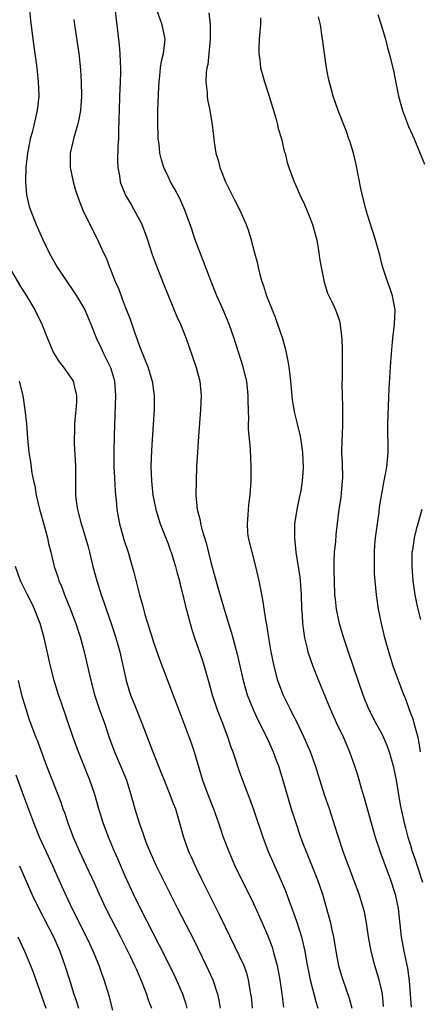
# Model space of a CAD drawing. Units: inches. Extents: x 2634000 to 2637000, y 1473067 to 1476000.
# Drawn here: x 2634802 to 2634858, y 1474588 to 1474726 of the extents above; entities that cross this region are included whole.
import ezdxf

# ---------------------------------------------------------------- set-up
doc = ezdxf.new("R2010")
doc.units = ezdxf.units.IN
doc.header["$MEASUREMENT"] = 0
doc.layers.add('LD26341473_2ft', color=20, linetype='Continuous')

msp = doc.modelspace()

# ---------------------------------------------------------------- linework, layer by layer
at = {"layer": 'LD26341473_2ft'}
for points, elevation in [([(2634803.35, 1474729), (2634803.68, 1474725.68), (2634804, 1474723), (2634804.56, 1474719), (2634804.77, 1474717), (2634804.84, 1474715.16), (2634804.84, 1474715), (2634804.64, 1474713), (2634803.91, 1474709.91), (2634803.66, 1474709), (2634803.55, 1474708.45), (2634803.27, 1474707), (2634803.03, 1474705.03), (2634802.97, 1474702.97), (2634803.14, 1474701.14), (2634803.52, 1474699.52), (2634803.69, 1474699), (2634804.48, 1474697), (2634804.65, 1474696.65), (2634805.37, 1474695), (2634806.32, 1474693), (2634807, 1474691.76), (2634807.44, 1474691), (2634808.78, 1474689), (2634809.68, 1474687.68), (2634810.13, 1474687), (2634811, 1474685.6), (2634811.33, 1474685), (2634812.18, 1474683), (2634812.97, 1474681), (2634813.63, 1474679.63), (2634813.9, 1474679), (2634814.93, 1474676.93), (2634815.38, 1474675.38), (2634815.47, 1474675), (2634815.6, 1474673), (2634815.42, 1474667.42), (2634815.39, 1474665), (2634815.41, 1474663), (2634815.46, 1474661.46), (2634815.56, 1474659.56), (2634815.62, 1474659), (2634815.71, 1474658.29), (2634815.82, 1474657), (2634815.98, 1474655.98), (2634816.18, 1474655), (2634816.35, 1474654.35), (2634816.8, 1474652.8), (2634817.4, 1474651), (2634817.98, 1474649), (2634818.2, 1474648.2), (2634818.97, 1474645.03), (2634819.44, 1474643.44), (2634819.54, 1474643), (2634819.74, 1474642.26), (2634820.35, 1474640.35), (2634821, 1474638.22), (2634821.84, 1474635.84), (2634825, 1474627.61), (2634826.24, 1474624.24), (2634826.65, 1474623), (2634827.83, 1474619), (2634828.56, 1474617), (2634829.36, 1474615), (2634830.07, 1474613), (2634830.3, 1474612.3), (2634830.74, 1474611), (2634831.51, 1474609), (2634832.39, 1474607), (2634835, 1474601.71), (2634835.85, 1474599.85), (2634837, 1474597.17), (2634837.59, 1474595.59), (2634837.77, 1474595), (2634838.03, 1474593.97), (2634838.31, 1474593), (2634838.69, 1474591), (2634838.96, 1474589.04), (2634839.18, 1474587.17)], 9998), ([(2634815.57, 1474727), (2634815.71, 1474725.71), (2634815.82, 1474725), (2634816.15, 1474722.15), (2634816.22, 1474721), (2634816.26, 1474719.74), (2634816.32, 1474719), (2634816.31, 1474718.31), (2634816.29, 1474717), (2634816.19, 1474715), (2634816.12, 1474713), (2634816.11, 1474711.89), (2634816.03, 1474710.03), (2634816.03, 1474709), (2634815.96, 1474707.96), (2634815.92, 1474705.92), (2634815.95, 1474705), (2634816.16, 1474703.84), (2634816.27, 1474703), (2634816.46, 1474702.46), (2634817.06, 1474701), (2634817.8, 1474699.8), (2634818.25, 1474699), (2634819.22, 1474697.22), (2634819.32, 1474697), (2634819.79, 1474695.79), (2634820.07, 1474695), (2634820.78, 1474692.78), (2634821.31, 1474691.31), (2634822.44, 1474688.44), (2634824.2, 1474684.2), (2634824.73, 1474683), (2634825.52, 1474681), (2634825.93, 1474679.93), (2634826.94, 1474676.94), (2634827.44, 1474675), (2634827.63, 1474673), (2634827.57, 1474671), (2634827.27, 1474667.27), (2634827.11, 1474665), (2634827.01, 1474663.01), (2634826.93, 1474661.07), (2634826.9, 1474659), (2634827.09, 1474657), (2634827.49, 1474655.49), (2634827.56, 1474655), (2634827.74, 1474654.26), (2634828.33, 1474652.33), (2634829, 1474649.6), (2634829.97, 1474646.03), (2634831, 1474642.55), (2634831.47, 1474641), (2634831.85, 1474639.85), (2634832.07, 1474639), (2634832.29, 1474638.29), (2634832.69, 1474636.69), (2634833.54, 1474633), (2634833.85, 1474631.85), (2634834.11, 1474631), (2634834.93, 1474628.93), (2634835.57, 1474627.58), (2634836.86, 1474625), (2634837.74, 1474623), (2634838.18, 1474621.82), (2634838.48, 1474621), (2634839.12, 1474619), (2634840.28, 1474615), (2634840.91, 1474613), (2634841.6, 1474611), (2634841.97, 1474610.03), (2634842.37, 1474609), (2634843.13, 1474607.13), (2634843.96, 1474605), (2634844.65, 1474603), (2634845.25, 1474601), (2634845.63, 1474599.63), (2634845.79, 1474599), (2634845.99, 1474598.01), (2634846.23, 1474597), (2634846.56, 1474595), (2634846.94, 1474592.94), (2634847.39, 1474591.39), (2634847.52, 1474591), (2634847.92, 1474589.92), (2634848.42, 1474588.42), (2634848.77, 1474587)], 9994), ([(2634853.25, 1474587.25), (2634853.08, 1474589), (2634853, 1474589.44), (2634852.64, 1474591), (2634852.02, 1474593), (2634851.49, 1474595), (2634851.15, 1474597), (2634850.85, 1474599), (2634850.55, 1474600.55), (2634850.44, 1474601), (2634849.84, 1474603), (2634848.33, 1474607), (2634847.59, 1474609), (2634846.92, 1474611), (2634846.47, 1474612.47), (2634845.64, 1474615), (2634844.96, 1474616.96), (2634843.69, 1474621), (2634842.97, 1474623), (2634842.12, 1474625), (2634841.1, 1474627.1), (2634840.43, 1474628.43), (2634840.12, 1474629), (2634839.77, 1474629.77), (2634839.16, 1474631), (2634838.42, 1474633), (2634837.88, 1474635), (2634837.47, 1474637), (2634837.13, 1474639), (2634836.84, 1474640.84), (2634836.76, 1474641.24), (2634836.32, 1474644.32), (2634835.95, 1474646.05), (2634835.79, 1474647), (2634835.33, 1474649), (2634834.79, 1474651), (2634834.31, 1474653), (2634834.21, 1474653.79), (2634834.13, 1474655), (2634834.26, 1474656.26), (2634834.29, 1474657), (2634834.35, 1474657.65), (2634834.53, 1474659), (2634834.65, 1474661), (2634834.66, 1474663), (2634834.55, 1474665.45), (2634834.3, 1474668.3), (2634834.3, 1474669), (2634834.33, 1474669.67), (2634834.25, 1474672.25), (2634834.26, 1474673), (2634834.03, 1474675), (2634833.84, 1474675.84), (2634833.54, 1474677), (2634832.26, 1474681), (2634831.56, 1474683), (2634830.71, 1474685), (2634829.83, 1474687), (2634829.03, 1474689), (2634826.76, 1474695), (2634826.32, 1474696.32), (2634825.36, 1474699), (2634824.64, 1474700.64), (2634823.95, 1474701.95), (2634823.36, 1474703), (2634823, 1474703.72), (2634822.4, 1474705), (2634822.07, 1474706.07), (2634821.85, 1474707), (2634821.74, 1474708.26), (2634821.63, 1474709), (2634821.59, 1474709.59), (2634821.57, 1474711), (2634821.58, 1474713), (2634821.69, 1474716.31), (2634821.73, 1474717), (2634821.85, 1474717.85), (2634821.95, 1474719), (2634822.09, 1474719.91), (2634822.37, 1474721), (2634822.55, 1474722.55), (2634822.58, 1474723), (2634822.19, 1474725), (2634821.48, 1474727)], 9992), ([(2634809.76, 1474725.76), (2634809.86, 1474725), (2634810.46, 1474721), (2634810.71, 1474718.71), (2634810.81, 1474717), (2634810.86, 1474715), (2634810.73, 1474713), (2634810.45, 1474711.55), (2634810.31, 1474711), (2634810, 1474710), (2634809.72, 1474709), (2634809.6, 1474708.4), (2634809.28, 1474707), (2634809.27, 1474705), (2634809.66, 1474703), (2634809.96, 1474701.96), (2634810.46, 1474700.46), (2634811.03, 1474699.03), (2634812, 1474697), (2634813.05, 1474695), (2634813.96, 1474693), (2634814.3, 1474692.3), (2634814.77, 1474691), (2634815, 1474690.45), (2634815.57, 1474689), (2634816.02, 1474688.02), (2634816.4, 1474687), (2634816.58, 1474686.58), (2634817, 1474685.45), (2634817.69, 1474683.69), (2634818.4, 1474681.6), (2634818.61, 1474681), (2634818.73, 1474680.73), (2634819, 1474679.92), (2634819.84, 1474677.84), (2634820.16, 1474677), (2634820.75, 1474675), (2634821.04, 1474673), (2634821.04, 1474671.04), (2634820.91, 1474668.91), (2634820.66, 1474665.34), (2634820.6, 1474663), (2634820.67, 1474661), (2634820.88, 1474659), (2634821.27, 1474657), (2634821.89, 1474655), (2634823, 1474652.17), (2634823.31, 1474651.31), (2634823.42, 1474651), (2634824.04, 1474649), (2634824.24, 1474648.24), (2634824.59, 1474647), (2634824.66, 1474646.66), (2634825, 1474645.38), (2634825.45, 1474643.45), (2634825.79, 1474642.21), (2634826.09, 1474641), (2634826.29, 1474640.29), (2634826.7, 1474639), (2634827, 1474638.17), (2634827.81, 1474635.81), (2634828.08, 1474635), (2634828.73, 1474632.73), (2634829.21, 1474631), (2634829.86, 1474629), (2634830.16, 1474628.16), (2634830.62, 1474627), (2634831, 1474625.98), (2634831.38, 1474625), (2634831.78, 1474623.78), (2634832.08, 1474623), (2634832.3, 1474622.3), (2634833, 1474620.29), (2634833.73, 1474618.27), (2634834.44, 1474616.44), (2634835, 1474614.9), (2634836.32, 1474611), (2634837.06, 1474609), (2634837.64, 1474607.64), (2634838.89, 1474604.89), (2634839.47, 1474603.47), (2634839.98, 1474602.02), (2634840.54, 1474600.54), (2634841.06, 1474599.06), (2634841.71, 1474597), (2634841.98, 1474595.98), (2634842.18, 1474595), (2634842.43, 1474593.57), (2634842.93, 1474591), (2634843.77, 1474587.77), (2634844.01, 1474587)], 9996), ([(2634828.7, 1474726.7), (2634828.9, 1474725), (2634828.92, 1474723), (2634828.74, 1474721), (2634828.56, 1474719.44), (2634828.45, 1474719), (2634828.35, 1474718.35), (2634828.3, 1474717), (2634828.47, 1474715.53), (2634828.47, 1474715), (2634828.52, 1474714.52), (2634828.87, 1474713), (2634829.2, 1474711), (2634829.38, 1474709.38), (2634829.46, 1474708.54), (2634829.71, 1474707), (2634830.03, 1474706.03), (2634830.27, 1474705), (2634831.08, 1474703), (2634832.05, 1474701), (2634832.35, 1474700.35), (2634833.05, 1474699), (2634833.96, 1474697), (2634834.23, 1474696.23), (2634834.61, 1474695), (2634835.13, 1474693), (2634835.53, 1474691.53), (2634835.63, 1474691), (2634835.83, 1474690.17), (2634836.17, 1474689), (2634836.41, 1474688.41), (2634836.83, 1474687), (2634837.59, 1474685), (2634838.01, 1474684.01), (2634838.37, 1474683), (2634839.06, 1474681), (2634839.47, 1474679.47), (2634839.81, 1474677.81), (2634839.94, 1474677), (2634840.19, 1474675), (2634840.42, 1474672.42), (2634840.69, 1474670.69), (2634841.1, 1474669), (2634841.5, 1474667.5), (2634841.6, 1474667), (2634841.88, 1474665), (2634841.91, 1474663.91), (2634841.95, 1474663), (2634841.91, 1474662.09), (2634841.84, 1474661), (2634841.62, 1474659.62), (2634841.49, 1474659), (2634841.38, 1474658.62), (2634841.06, 1474657), (2634840.76, 1474655), (2634840.73, 1474653), (2634840.93, 1474651), (2634841.48, 1474647.48), (2634841.54, 1474647), (2634841.69, 1474645), (2634841.74, 1474643), (2634841.81, 1474642.19), (2634841.87, 1474641), (2634841.99, 1474639.99), (2634842.15, 1474639), (2634842.53, 1474637.47), (2634842.63, 1474637), (2634842.72, 1474636.72), (2634843.32, 1474635), (2634844.11, 1474633), (2634845.75, 1474629), (2634846.65, 1474627), (2634847.6, 1474625), (2634848.46, 1474623), (2634849.17, 1474621), (2634849.63, 1474619.63), (2634850.1, 1474617.9), (2634850.54, 1474616.54), (2634851.48, 1474613), (2634852.07, 1474611), (2634852.81, 1474608.81), (2634854.21, 1474605), (2634854.89, 1474603), (2634855.31, 1474601), (2634855.71, 1474597), (2634856.09, 1474595), (2634856.61, 1474592.61), (2634856.85, 1474590.85), (2634857.13, 1474587.13)], 9990), ([(2634835.99, 1474725.99), (2634835.96, 1474725), (2634835.9, 1474724.1), (2634835.78, 1474723), (2634835.73, 1474721.73), (2634835.73, 1474721), (2634835.87, 1474720.13), (2634835.99, 1474719), (2634836.19, 1474718.19), (2634836.55, 1474717), (2634837.21, 1474715), (2634838.1, 1474711.9), (2634838.34, 1474711), (2634838.46, 1474710.46), (2634838.9, 1474709), (2634839.3, 1474707.3), (2634839.41, 1474707), (2634839.71, 1474705.71), (2634839.95, 1474705), (2634840.68, 1474703), (2634840.8, 1474702.8), (2634841.41, 1474701.41), (2634841.55, 1474701), (2634842.06, 1474700.06), (2634843, 1474697.75), (2634843.27, 1474697), (2634843.82, 1474695), (2634844.01, 1474693.99), (2634844.17, 1474693), (2634844.25, 1474692.25), (2634844.48, 1474691), (2634844.91, 1474688.91), (2634845.38, 1474687.38), (2634845.58, 1474687), (2634846.13, 1474685.87), (2634846.5, 1474685), (2634846.64, 1474684.64), (2634847, 1474683.6), (2634847.16, 1474683), (2634847.16, 1474682.84), (2634847.37, 1474681), (2634847.43, 1474679.43), (2634847.42, 1474679), (2634847.43, 1474677.43), (2634847.41, 1474677), (2634847.41, 1474675.41), (2634847.39, 1474674.61), (2634847.43, 1474673), (2634847.5, 1474671.5), (2634847.49, 1474669.49), (2634847.46, 1474669), (2634847.42, 1474667.42), (2634847.37, 1474666.63), (2634847.36, 1474665), (2634847.44, 1474663.44), (2634847.46, 1474661.46), (2634847.45, 1474661), (2634847.29, 1474659.29), (2634847.26, 1474658.74), (2634846.98, 1474656.98), (2634846.53, 1474653.47), (2634846.48, 1474652.48), (2634846.32, 1474651), (2634846.25, 1474649.75), (2634846.25, 1474649), (2634846.28, 1474648.28), (2634846.29, 1474647), (2634846.38, 1474645), (2634846.43, 1474644.43), (2634846.6, 1474643), (2634847.02, 1474641), (2634847.62, 1474639), (2634848.27, 1474637), (2634850.31, 1474631), (2634851.11, 1474629), (2634852.18, 1474627), (2634853, 1474625.5), (2634853.25, 1474625), (2634853.77, 1474623.77), (2634854.03, 1474623), (2634854.59, 1474621), (2634855, 1474619), (2634855.55, 1474615.55), (2634856.12, 1474613), (2634856.31, 1474612.31), (2634856.65, 1474611), (2634857, 1474609.87), (2634857.27, 1474609), (2634857.72, 1474607.72), (2634857.94, 1474607), (2634858.71, 1474604.71)], 9988), ([(2634858.43, 1474623), (2634858.26, 1474624.26), (2634858.08, 1474625), (2634857.71, 1474626.29), (2634857.55, 1474627), (2634857.43, 1474627.43), (2634856.9, 1474628.9), (2634856.36, 1474630.36), (2634856.09, 1474631), (2634855.32, 1474633), (2634854.6, 1474635), (2634853.97, 1474637), (2634853.42, 1474639), (2634852.94, 1474641), (2634852.55, 1474643), (2634852.26, 1474645), (2634851.99, 1474647.99), (2634851.96, 1474649), (2634851.98, 1474650.02), (2634851.96, 1474651), (2634852.03, 1474652.03), (2634852.12, 1474653), (2634852.38, 1474655), (2634852.62, 1474656.62), (2634852.69, 1474657.31), (2634853, 1474659.21), (2634853.35, 1474661), (2634853.59, 1474662.41), (2634853.72, 1474663), (2634853.88, 1474665), (2634853.88, 1474666.12), (2634853.84, 1474667.84), (2634853.85, 1474669), (2634854.02, 1474673.98), (2634854.26, 1474677.74), (2634854.51, 1474680.51), (2634854.58, 1474681.42), (2634854.77, 1474683), (2634854.86, 1474685), (2634854.51, 1474687), (2634854.13, 1474688.13), (2634853.79, 1474689), (2634853.18, 1474690.82), (2634853, 1474691.49), (2634852.71, 1474692.71), (2634852.05, 1474695), (2634851, 1474698.36), (2634850.82, 1474699), (2634850.44, 1474700.44), (2634850.07, 1474702.07), (2634849.4, 1474705.4), (2634849, 1474707.02), (2634848.56, 1474708.56), (2634848.39, 1474709), (2634848.05, 1474710.05), (2634846.89, 1474713), (2634846.18, 1474715), (2634845.5, 1474717.5), (2634845.25, 1474719), (2634844.97, 1474721), (2634844.71, 1474722.71), (2634844.64, 1474723.36), (2634844.37, 1474725), (2634844.13, 1474726.13)], 9986), ([(2634852.45, 1474726.45), (2634852.91, 1474725), (2634853.5, 1474723), (2634853.81, 1474721.81), (2634854.05, 1474721), (2634854.63, 1474718.63), (2634855, 1474716.65), (2634855.33, 1474715), (2634855.89, 1474713), (2634856.75, 1474710.75), (2634857, 1474710.16), (2634857.53, 1474709), (2634857.91, 1474708.09), (2634859, 1474705.47)], 9984), ([(2634800.68, 1474691), (2634802.28, 1474688.28), (2634803.12, 1474687), (2634804.31, 1474685), (2634805.27, 1474683), (2634806.06, 1474681), (2634806.91, 1474679), (2634807.71, 1474677.71), (2634808.28, 1474677), (2634809.41, 1474675.41), (2634809.67, 1474675), (2634809.85, 1474674.15), (2634810.16, 1474673), (2634810.13, 1474672.13), (2634810.05, 1474671), (2634809.94, 1474670.06), (2634809.86, 1474669), (2634809.86, 1474667.86), (2634809.82, 1474667), (2634809.84, 1474666.16), (2634809.96, 1474663.96), (2634810, 1474663), (2634810, 1474661), (2634810.02, 1474659), (2634810.14, 1474657.86), (2634810.27, 1474657), (2634810.45, 1474656.45), (2634810.8, 1474655), (2634811, 1474654.41), (2634811.43, 1474653), (2634811.78, 1474651.78), (2634811.99, 1474651), (2634812.46, 1474649), (2634812.99, 1474647), (2634813.61, 1474645), (2634813.97, 1474643.98), (2634814.3, 1474643), (2634815, 1474641), (2634815.66, 1474639), (2634816.21, 1474637), (2634817.13, 1474633), (2634817.56, 1474631.56), (2634817.74, 1474631), (2634818.52, 1474629), (2634819.34, 1474627), (2634820.87, 1474623), (2634822.05, 1474620.05), (2634822.44, 1474619), (2634823.25, 1474617), (2634823.73, 1474615.73), (2634824.02, 1474615), (2634824.61, 1474613), (2634825.16, 1474611), (2634825.89, 1474609), (2634826.24, 1474608.24), (2634826.78, 1474607), (2634827, 1474606.55), (2634827.75, 1474605), (2634830.18, 1474600.18), (2634831, 1474598.43), (2634833, 1474594.36), (2634833.61, 1474593), (2634833.99, 1474591.99), (2634834.25, 1474591), (2634834.48, 1474589.52), (2634834.59, 1474589), (2634834.64, 1474588.64), (2634834.8, 1474587)], 10000), ([(2634802.09, 1474675), (2634802.62, 1474673), (2634802.91, 1474671), (2634803.11, 1474669), (2634803.27, 1474667), (2634803.48, 1474665), (2634803.71, 1474663.71), (2634803.88, 1474662.12), (2634804.12, 1474661), (2634804.3, 1474660.3), (2634804.49, 1474659), (2634804.95, 1474657.05), (2634805.41, 1474655.41), (2634805.75, 1474654.25), (2634806.06, 1474653), (2634806.21, 1474652.21), (2634806.53, 1474651), (2634807.01, 1474649), (2634807.53, 1474647.53), (2634807.68, 1474647), (2634808.08, 1474646.08), (2634808.48, 1474645), (2634809.22, 1474643.22), (2634810.05, 1474641), (2634810.27, 1474640.27), (2634810.7, 1474639), (2634811.24, 1474637), (2634811.71, 1474635), (2634812.15, 1474633), (2634812.68, 1474631), (2634813.35, 1474629), (2634814.06, 1474627), (2634814.72, 1474625), (2634815.46, 1474623), (2634816.33, 1474621), (2634817.15, 1474619), (2634817.79, 1474617), (2634818.34, 1474615), (2634818.95, 1474613), (2634819.49, 1474611.5), (2634819.65, 1474611), (2634820.04, 1474609.96), (2634820.42, 1474609), (2634821.33, 1474607), (2634824.32, 1474601), (2634826.6, 1474596.6), (2634828.36, 1474593), (2634829.29, 1474591), (2634829.94, 1474589), (2634830.13, 1474588.13), (2634830.33, 1474587)], 10002), ([(2634858.63, 1474657), (2634858.07, 1474655), (2634857.82, 1474654.18), (2634857.53, 1474653), (2634857.29, 1474651.29), (2634857.23, 1474651), (2634857.22, 1474650.78), (2634857.21, 1474649), (2634857.35, 1474647), (2634857.63, 1474645), (2634857.86, 1474643.86), (2634858.06, 1474643), (2634858.43, 1474641.57)], 9984), ([(2634825.7, 1474587), (2634825.56, 1474587.56), (2634825.06, 1474589), (2634824.2, 1474591), (2634823.81, 1474591.81), (2634821.82, 1474595.82), (2634819.13, 1474601), (2634818.15, 1474603), (2634817, 1474605.52), (2634815.95, 1474607.95), (2634815.48, 1474609), (2634814.64, 1474611), (2634813.9, 1474613), (2634813.3, 1474615), (2634812.73, 1474617), (2634812.04, 1474619), (2634811.73, 1474619.73), (2634810.41, 1474623), (2634809.69, 1474625), (2634807.98, 1474629.98), (2634807.64, 1474631), (2634807.02, 1474633), (2634806.48, 1474635), (2634805.62, 1474639), (2634805.05, 1474641), (2634804.25, 1474643), (2634803.86, 1474643.86), (2634803.26, 1474645), (2634802.31, 1474647), (2634801.61, 1474649)], 10004), ([(2634801.95, 1474633), (2634802.45, 1474631), (2634803.02, 1474629), (2634803.5, 1474627.5), (2634803.68, 1474627), (2634804.44, 1474625), (2634804.61, 1474624.61), (2634805.96, 1474621), (2634807.94, 1474615.94), (2634808.25, 1474615), (2634808.45, 1474614.45), (2634808.93, 1474613), (2634809.69, 1474611), (2634810.58, 1474609), (2634811.52, 1474607), (2634812.62, 1474604.62), (2634813.32, 1474603), (2634814.26, 1474601), (2634816.34, 1474597), (2634817.68, 1474594.32), (2634818.31, 1474593), (2634818.51, 1474592.51), (2634819.32, 1474590.68), (2634819.95, 1474589), (2634820.2, 1474588.2), (2634820.66, 1474587)], 10006), ([(2634815.27, 1474586.73), (2634814.72, 1474588.72), (2634814.04, 1474591), (2634813.76, 1474591.76), (2634813.34, 1474593), (2634812.51, 1474595), (2634812.02, 1474596.02), (2634811.57, 1474597), (2634809.56, 1474601), (2634808.61, 1474603), (2634807.5, 1474605.5), (2634806.82, 1474607), (2634805.88, 1474609), (2634804.97, 1474611), (2634804.18, 1474613), (2634802.77, 1474616.77), (2634801.69, 1474619.69)], 10008), ([(2634802.14, 1474607), (2634803.89, 1474603), (2634804.86, 1474601), (2634806.91, 1474597), (2634807.79, 1474595), (2634808.53, 1474593), (2634809.18, 1474591), (2634809.79, 1474589), (2634810.09, 1474588.09), (2634810.43, 1474587)], 10010), ([(2634801.92, 1474597), (2634802.87, 1474595), (2634803.7, 1474593), (2634804.07, 1474592.07), (2634805.85, 1474587)], 10012)]:
    msp.add_lwpolyline(points, dxfattribs=dict(at, elevation=elevation))

doc.saveas('drawing.dxf')
